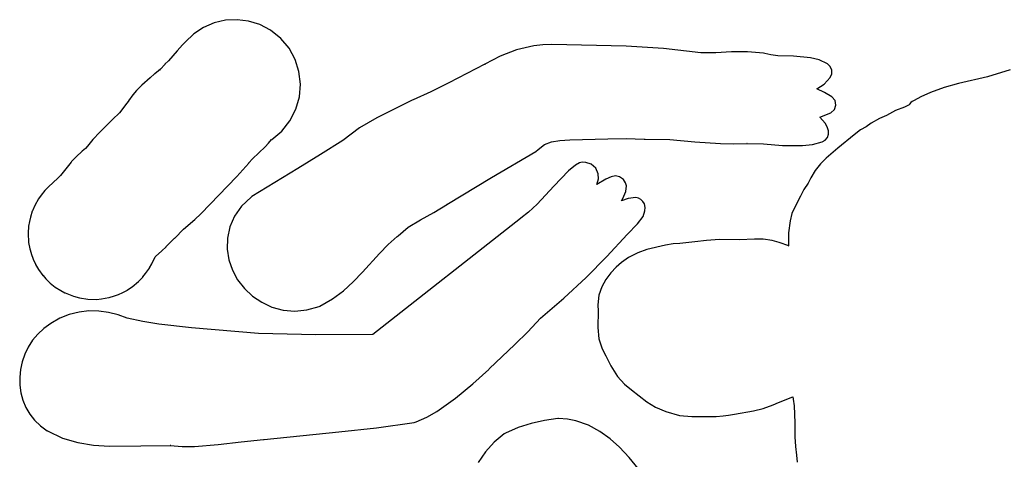
# Model space of a CAD drawing. Extents: x -2300 to 2026, y -6513 to 1502.
# Drawn here: x -2198 to -2019, y -3542 to -3462 of the extents above; entities that cross this region are included whole.
import ezdxf

# ---------------------------------------------------------------- set-up
doc = ezdxf.new("R2010")
doc.units = 0

msp = doc.modelspace()

# ---------------------------------------------------------------- linework, layer by layer
at = {"layer": 'Layer 1'}
for p, q in [((-2160.270143, -3461.939359), (-2162.312149, -3462.413922)), ((-2158.176612, -3461.82601), (-2160.270143, -3461.939359)), ((-2156.08287, -3462.081551), (-2158.176612, -3461.82601)), ((-2164.251319, -3463.242024), (-2166.03634, -3464.415992)), ((-2162.312149, -3462.413922), (-2164.251319, -3463.242024)), ((-2154.040228, -3462.713656), (-2156.08287, -3462.081551)), ((-2152.1, -3463.73), (-2154.040228, -3462.713656)), ((-2152.096116, -3463.721861), (-2152.1, -3463.72)), ((-2152.1, -3463.72), (-2152.1, -3463.72)), ((-2152.1, -3463.72), (-2152.1, -3463.73)), ((-2150.210853, -3465.233975), (-2152.096116, -3463.721861)), ((-2166.03634, -3464.415992), (-2167.6159, -3465.92815)), ((-2148.709144, -3467.039854), (-2150.210853, -3465.233975)), ((-2168.106266, -3466.411595), (-2169.047502, -3467.504215)), ((-2168.060208, -3466.359949), (-2168.106266, -3466.411595)), ((-2167.6159, -3465.92815), (-2168.060208, -3466.359949)), ((-2167.538684, -3465.852585), (-2167.703508, -3466.021706)), ((-2167.703508, -3466.021706), (-2167.6159, -3465.92815)), ((-2167.6159, -3465.92815), (-2167.538684, -3465.852585)), ((-2147.605427, -3469.071976), (-2148.709144, -3467.039854)), ((-2107.332048, -3467.316994), (-2110.302276, -3468.48371)), ((-2104.19347, -3466.570011), (-2107.332048, -3467.316994)), ((-2102.562131, -3466.393682), (-2104.19347, -3466.570011)), ((-2100.89, -3466.37), (-2102.562131, -3466.393682)), ((-2100.917498, -3466.371287), (-2100.89, -3466.37)), ((-2087.393638, -3466.636024), (-2100.917498, -3466.371287)), ((-2080.600774, -3467.047437), (-2087.393638, -3466.636024)), ((-2073.832098, -3467.868187), (-2080.600774, -3467.047437)), ((-2169.047502, -3467.504215), (-2170.622972, -3469.341685)), ((-2146.914141, -3471.262818), (-2147.605427, -3469.071976)), ((-2110.302276, -3468.48371), (-2113.1007, -3469.94292)), ((-2071.109988, -3467.845509), (-2073.832098, -3467.868187)), ((-2068.265843, -3467.698827), (-2071.109988, -3467.845509)), ((-2065.346451, -3467.657834), (-2068.265843, -3467.698827)), ((-2062.398598, -3467.952218), (-2065.346451, -3467.657834)), ((-2062.18454, -3468.005558), (-2062.398598, -3467.952218)), ((-2061.095172, -3468.250327), (-2062.18454, -3468.005558)), ((-2059.834009, -3468.385578), (-2061.095172, -3468.250327)), ((-2056.96486, -3468.49747), (-2059.834009, -3468.385578)), ((-2053.861541, -3468.74938), (-2056.96486, -3468.49747)), ((-2052.305578, -3469.148592), (-2053.861541, -3468.74938)), ((-2172.100888, -3470.834777), (-2172.378149, -3471.106556)), ((-2172.090516, -3470.82631), (-2172.100888, -3470.834777)), ((-2171.321787, -3469.989383), (-2172.090516, -3470.82631)), ((-2171.2919, -3469.958691), (-2171.321787, -3469.989383)), ((-2170.622972, -3469.341685), (-2171.2919, -3469.958691)), ((-2113.100403, -3469.943978), (-2119.679813, -3473.347645)), ((-2113.030744, -3469.908842), (-2113.15061, -3469.971707)), ((-2113.15061, -3469.971707), (-2113.100403, -3469.943978)), ((-2113.1007, -3469.94292), (-2113.030744, -3469.908842)), ((-2050.80089, -3469.86568), (-2052.305578, -3469.148592)), ((-2050.288669, -3470.351481), (-2050.80089, -3469.86568)), ((-2050.01, -3471), (-2050.288669, -3470.351481)), ((-2173.97176, -3472.407667), (-2175.48701, -3473.736927)), ((-2173.96541, -3472.401317), (-2173.97176, -3472.407667)), ((-2173.171451, -3471.711921), (-2173.96541, -3472.401317)), ((-2173.144041, -3471.689061), (-2173.171451, -3471.711921)), ((-2172.446602, -3471.155239), (-2173.144041, -3471.689061)), ((-2172.429457, -3471.136189), (-2172.446602, -3471.155239)), ((-2172.403549, -3471.123489), (-2172.429457, -3471.136189)), ((-2172.382806, -3471.106556), (-2172.403549, -3471.123489)), ((-2172.378149, -3471.106556), (-2172.387462, -3471.112906)), ((-2172.387462, -3471.112906), (-2172.382806, -3471.106556)), ((-2172.195089, -3471.010887), (-2172.153031, -3470.97702)), ((-2172.146638, -3470.985487), (-2172.195089, -3471.010887)), ((-2172.1532, -3470.97702), (-2172.146638, -3470.985487)), ((-2172.153031, -3470.97702), (-2172.1532, -3470.97702)), ((-2146.649722, -3473.54486), (-2146.914141, -3471.262818)), ((-2051.401681, -3473.548841), (-2050.291744, -3472.35327)), ((-2050.291744, -3472.35327), (-2050.012408, -3471.704753)), ((-2050.012408, -3471.704753), (-2050.012091, -3470.99861)), ((-2050.012091, -3470.99861), (-2050.01, -3471)), ((-2021.65861, -3472.22599), (-2026.95286, -3473.42508)), ((-2017.51935, -3470.94097), (-2021.65861, -3472.22599)), ((-2175.49463, -3473.745393), (-2176.461944, -3474.72456)), ((-2175.48701, -3473.736927), (-2175.49463, -3473.745393)), ((-2146.82661, -3475.850578), (-2146.649722, -3473.54486)), ((-2119.679813, -3473.347645), (-2122.895708, -3474.978965)), ((-2052.735254, -3474.4458), (-2051.401681, -3473.548841)), ((-2051.296909, -3475.060319), (-2052.735254, -3474.4458)), ((-2029.523305, -3474.174192), (-2032.05124, -3475.09936)), ((-2026.95286, -3473.42508), (-2029.523305, -3474.174192)), ((-2177.112914, -3475.519885), (-2177.902513, -3476.615895)), ((-2177.110586, -3475.515652), (-2177.112914, -3475.519885)), ((-2176.47, -3474.72), (-2177.110586, -3475.515652)), ((-2176.461944, -3474.72456), (-2176.47, -3474.72)), ((-2147.459242, -3478.112453), (-2146.82661, -3475.850578)), ((-2122.895708, -3474.978965), (-2126.155003, -3476.417148)), ((-2049.980994, -3475.84724), (-2051.296909, -3475.060319)), ((-2049.405158, -3476.542014), (-2049.980994, -3475.84724)), ((-2033.79016, -3475.858394), (-2035.0185, -3476.524507)), ((-2032.05124, -3475.09936), (-2033.79016, -3475.858394)), ((-2178.977777, -3477.981353), (-2179.526204, -3478.79288)), ((-2178.287005, -3477.109924), (-2178.977777, -3477.981353)), ((-2178.268167, -3477.088758), (-2178.287005, -3477.109924)), ((-2177.918812, -3476.637274), (-2178.268167, -3477.088758)), ((-2177.902513, -3476.615895), (-2177.918812, -3476.637274)), ((-2126.310493, -3476.488268), (-2132.727664, -3479.675879)), ((-2126.155003, -3476.417148), (-2126.310493, -3476.488268)), ((-2049.510133, -3478.196039), (-2049.251831, -3477.382084)), ((-2049.251831, -3477.382084), (-2049.405158, -3476.542014)), ((-2036.779625, -3477.758096), (-2038.393475, -3478.367271)), ((-2035.938337, -3477.316137), (-2036.779625, -3477.758096)), ((-2035.861333, -3477.198451), (-2035.938337, -3477.316137)), ((-2035.617938, -3476.93281), (-2035.861333, -3477.198451)), ((-2035.378163, -3476.746121), (-2035.617938, -3476.93281)), ((-2035.0185, -3476.524507), (-2035.378163, -3476.746121)), ((-2179.526204, -3478.79288), (-2180.812034, -3479.98668)), ((-2148.562056, -3480.262961), (-2147.459242, -3478.112453)), ((-2132.727664, -3479.675879), (-2135.9247, -3481.542782)), ((-2052.164436, -3479.585263), (-2050.169186, -3478.81247)), ((-2051.171326, -3480.653994), (-2052.164436, -3479.585263)), ((-2050.169186, -3478.81247), (-2049.510133, -3478.196039)), ((-2041.310615, -3479.805542), (-2042.809235, -3480.646279)), ((-2040.016635, -3479.262407), (-2041.310615, -3479.805542)), ((-2038.393475, -3478.367271), (-2040.016635, -3479.262407)), ((-2181.41416, -3480.593103), (-2183.26361, -3482.456403)), ((-2181.40019, -3480.580403), (-2181.41416, -3480.593103)), ((-2180.824734, -3479.99938), (-2181.40019, -3480.580403)), ((-2180.812034, -3479.98668), (-2180.824734, -3479.99938)), ((-2150.049221, -3482.110537), (-2148.562056, -3480.262961)), ((-2135.9247, -3481.542782), (-2138.947593, -3483.824398)), ((-2050.80767, -3481.316162), (-2051.171326, -3480.653994)), ((-2050.576726, -3482.077843), (-2050.80767, -3481.316162)), ((-2043.745095, -3481.324669), (-2044.768795, -3481.910137)), ((-2042.809235, -3480.646279), (-2043.745095, -3481.324669)), ((-2183.27, -3482.46), (-2184.29523, -3483.51685)), ((-2183.265938, -3482.460637), (-2183.27, -3482.46)), ((-2183.26361, -3482.456403), (-2183.265938, -3482.460637)), ((-2151.871576, -3483.627601), (-2150.049221, -3482.110537)), ((-2051.171439, -3483.742537), (-2050.780612, -3483.276161)), ((-2050.780612, -3483.276161), (-2050.572612, -3482.704336)), ((-2050.572612, -3482.704336), (-2050.576726, -3482.077843)), ((-2045.898435, -3482.778391), (-2048.915315, -3485.214451)), ((-2044.768795, -3481.910137), (-2045.898435, -3482.778391)), ((-2185.352883, -3484.85183), (-2185.752826, -3485.286592)), ((-2184.385294, -3483.6248), (-2185.352883, -3484.85183)), ((-2184.29523, -3483.51685), (-2184.385294, -3483.6248)), ((-2155.334258, -3487.166023), (-2153.049518, -3484.973373)), ((-2153.049518, -3484.973373), (-2152.442587, -3484.342608)), ((-2152.442587, -3484.342608), (-2151.891896, -3483.655117)), ((-2151.926016, -3483.7038), (-2151.871576, -3483.627601)), ((-2151.891896, -3483.655117), (-2151.926016, -3483.7038)), ((-2138.947593, -3483.824398), (-2142.979987, -3486.39982)), ((-2103.375381, -3485.469575), (-2102.27384, -3484.576685)), ((-2102.27384, -3484.576685), (-2100.971546, -3484.071759)), ((-2100.971546, -3484.071759), (-2099.436947, -3483.821665)), ((-2099.436947, -3483.821665), (-2097.638491, -3483.693275)), ((-2097.638491, -3483.693275), (-2090.751436, -3483.539685)), ((-2090.751436, -3483.539685), (-2087.389775, -3483.486196)), ((-2087.389775, -3483.486196), (-2084.092591, -3483.584055)), ((-2084.092591, -3483.584055), (-2083.911341, -3483.586172)), ((-2083.911341, -3483.586172), (-2079.465278, -3483.672733)), ((-2079.465278, -3483.672733), (-2074.90716, -3484.058003)), ((-2074.90716, -3484.058003), (-2070.218833, -3484.397909)), ((-2070.218833, -3484.397909), (-2067.820167, -3484.443328)), ((-2067.820167, -3484.443328), (-2065.382141, -3484.348381)), ((-2065.382141, -3484.348381), (-2065.419606, -3484.350497)), ((-2065.419606, -3484.350497), (-2062.420177, -3484.457702)), ((-2062.420177, -3484.457702), (-2058.97655, -3484.750465)), ((-2058.97655, -3484.750465), (-2055.328501, -3484.768791)), ((-2055.328501, -3484.768791), (-2053.502748, -3484.531291)), ((-2053.502748, -3484.531291), (-2051.715806, -3484.052683)), ((-2051.715806, -3484.052683), (-2051.171439, -3483.742537)), ((-2048.915315, -3485.214451), (-2051.026775, -3487.025095)), ((-2187.566232, -3486.910918), (-2188.257787, -3487.669106)), ((-2187.46478, -3486.808472), (-2187.566232, -3486.910918)), ((-2186.34022, -3485.790992), (-2187.46478, -3486.808472)), ((-2185.752826, -3485.286592), (-2186.34022, -3485.790992)), ((-2142.979987, -3486.39982), (-2147.129766, -3488.897311)), ((-2111.869033, -3490.591128), (-2103.83186, -3485.833217)), ((-2103.83186, -3485.833217), (-2103.375381, -3485.469575)), ((-2051.026775, -3487.025095), (-2052.026255, -3488.051699)), ((-2189.069081, -3488.690818), (-2190.286921, -3490.180738)), ((-2188.337098, -3487.764356), (-2189.069081, -3488.690818)), ((-2188.257787, -3487.669106), (-2188.337098, -3487.764356)), ((-2158.24143, -3490.394566), (-2156.051, -3487.933736)), ((-2156.051, -3487.933736), (-2156.04465, -3487.927386)), ((-2156.04465, -3487.927386), (-2156.038301, -3487.921036)), ((-2156.038301, -3487.921036), (-2155.334258, -3487.166023)), ((-2096.638908, -3488.333636), (-2097.856118, -3489.331641)), ((-2095.885606, -3487.916971), (-2096.638908, -3488.333636)), ((-2095.373731, -3487.802023), (-2095.885606, -3487.916971)), ((-2094.721408, -3487.828601), (-2095.373731, -3487.802023)), ((-2093.743917, -3488.153669), (-2094.721408, -3487.828601)), ((-2092.889358, -3488.887991), (-2093.743917, -3488.153669)), ((-2052.026255, -3488.051699), (-2052.991535, -3489.267851)), ((-2190.286921, -3490.180738), (-2190.851815, -3490.747368)), ((-2164.722794, -3497.132526), (-2158.290304, -3490.446636)), ((-2158.290304, -3490.446636), (-2158.24143, -3490.394566)), ((-2147.129766, -3488.897311), (-2155.494293, -3494.040198)), ((-2119.99676, -3495.461907), (-2111.869033, -3490.591128)), ((-2097.856118, -3489.331641), (-2100.536068, -3492.158231)), ((-2092.467873, -3489.897397), (-2092.889358, -3488.887991)), ((-2092.451929, -3490.833621), (-2092.467873, -3489.897397)), ((-2090.126273, -3490.430609), (-2091.116425, -3490.897968)), ((-2089.313412, -3490.291756), (-2090.126273, -3490.430609)), ((-2088.615027, -3490.433229), (-2089.313412, -3490.291756)), ((-2087.881912, -3490.921886), (-2088.615027, -3490.433229)), ((-2052.991535, -3489.267851), (-2053.79976, -3490.635851)), ((-2192.530042, -3492.313282), (-2193.101329, -3492.894517)), ((-2192.52602, -3492.311165), (-2192.530042, -3492.313282)), ((-2192.523692, -3492.306932), (-2192.52602, -3492.311165)), ((-2191.58, -3491.43), (-2192.523692, -3492.306932)), ((-2190.851815, -3490.747368), (-2191.585788, -3491.432531)), ((-2191.585788, -3491.432531), (-2191.58, -3491.43)), ((-2100.536068, -3492.158231), (-2103.604274, -3495.411195)), ((-2092.709675, -3491.816598), (-2092.451929, -3490.833621)), ((-2091.116425, -3490.897968), (-2092.709675, -3491.816598)), ((-2087.495744, -3491.5171), (-2087.881912, -3490.921886)), ((-2087.343767, -3492.107136), (-2087.495744, -3491.5171)), ((-2087.432778, -3493.085536), (-2087.343767, -3492.107136)), ((-2054.307208, -3491.615653), (-2055.084954, -3492.731343)), ((-2053.79976, -3490.635851), (-2054.307208, -3491.615653)), ((-2193.810283, -3493.754728), (-2194.286701, -3494.441796)), ((-2193.126327, -3492.921399), (-2193.810283, -3493.754728)), ((-2193.101329, -3492.894517), (-2193.126327, -3492.921399)), ((-2155.624404, -3494.133966), (-2157.358304, -3495.804044)), ((-2155.494293, -3494.040198), (-2155.624404, -3494.133966)), ((-2087.996296, -3494.384746), (-2087.432778, -3493.085536)), ((-2055.6849, -3493.963663), (-2056.741495, -3495.952265)), ((-2055.084954, -3492.731343), (-2055.6849, -3493.963663)), ((-2194.976031, -3495.6611), (-2195.40239, -3496.634764)), ((-2194.29, -3494.44), (-2194.976031, -3495.6611)), ((-2194.286701, -3494.441796), (-2194.29, -3494.44)), ((-2157.358304, -3495.804044), (-2158.63329, -3497.63601)), ((-2122.381477, -3496.913475), (-2119.890652, -3495.396502)), ((-2119.890652, -3495.396502), (-2119.99676, -3495.461907)), ((-2103.604274, -3495.411195), (-2105.132333, -3496.852227)), ((-2087.016267, -3494.3635), (-2088.2609, -3494.794743)), ((-2088.2609, -3494.794743), (-2087.996296, -3494.384746)), ((-2085.65751, -3494.22007), (-2087.016267, -3494.3635)), ((-2085.146859, -3494.321092), (-2085.65751, -3494.22007)), ((-2084.697243, -3494.561514), (-2085.146859, -3494.321092)), ((-2084.335882, -3494.921197), (-2084.697243, -3494.561514)), ((-2084.09, -3495.38), (-2084.335882, -3494.921197)), ((-2083.952748, -3496.024427), (-2084.090686, -3495.376877)), ((-2084.090686, -3495.376877), (-2084.09, -3495.38)), ((-2056.741495, -3495.952265), (-2057.232513, -3497.122145)), ((-2195.426435, -3496.699322), (-2195.773419, -3497.785802)), ((-2195.40239, -3496.634764), (-2195.426435, -3496.699322)), ((-2165.873197, -3498.208002), (-2164.771477, -3497.180362)), ((-2164.771477, -3497.180362), (-2164.722794, -3497.132526)), ((-2158.63329, -3497.63601), (-2159.474703, -3499.579463)), ((-2124.806358, -3498.270506), (-2122.381477, -3496.913475)), ((-2105.132333, -3496.852227), (-2106.551468, -3497.974391)), ((-2085.321733, -3499.021977), (-2084.313253, -3497.657157)), ((-2084.313253, -3497.657157), (-2083.976188, -3496.636477)), ((-2083.976188, -3496.636477), (-2083.952748, -3496.024427)), ((-2057.232513, -3497.122145), (-2057.58816, -3498.445693)), ((-2196.09422, -3499.441453), (-2196.178696, -3500.699383)), ((-2195.952234, -3498.554996), (-2196.09422, -3499.441453)), ((-2195.773419, -3497.785802), (-2195.952234, -3498.554996)), ((-2167.896917, -3499.979862), (-2165.873197, -3498.208002)), ((-2106.642273, -3498.040431), (-2133.497173, -3519.185031)), ((-2127.020957, -3499.634997), (-2124.806358, -3498.270506)), ((-2106.551468, -3497.974391), (-2106.642273, -3498.040431)), ((-2087.231003, -3500.935857), (-2085.321733, -3499.021977)), ((-2057.58816, -3498.445693), (-2057.853594, -3500.664538)), ((-2196.178696, -3500.699383), (-2196.084759, -3502.378533)), ((-2169.514847, -3501.583652), (-2167.896917, -3499.979862)), ((-2159.474703, -3499.579463), (-2159.907882, -3501.584)), ((-2130.699569, -3502.780349), (-2129.048127, -3501.325058)), ((-2129.048127, -3501.325058), (-2128.880932, -3501.174352)), ((-2128.880932, -3501.174352), (-2127.020957, -3499.634997)), ((-2090.88311, -3504.946691), (-2087.231003, -3500.935857)), ((-2057.853594, -3500.664538), (-2057.837757, -3502.980853)), ((-2196.084759, -3502.378533), (-2196.081584, -3502.400758)), ((-2196.081584, -3502.400758), (-2195.867844, -3503.560898)), ((-2171.079923, -3503.172204), (-2171.058016, -3503.149979)), ((-2171.058016, -3503.149979), (-2169.522256, -3501.592119)), ((-2169.522256, -3501.592119), (-2169.514847, -3501.583652)), ((-2159.907882, -3501.584), (-2159.958166, -3503.59922)), ((-2132.267011, -3504.389491), (-2130.699569, -3502.780349)), ((-2080.24094, -3502.893647), (-2083.608706, -3503.679907)), ((-2078.85394, -3502.650866), (-2080.24094, -3502.893647)), ((-2077.60596, -3502.593928), (-2078.85394, -3502.650866)), ((-2074.89192, -3502.308814), (-2077.60596, -3502.593928)), ((-2072.762013, -3502.029997), (-2074.89192, -3502.308814)), ((-2070.42503, -3501.865797), (-2072.762013, -3502.029997)), ((-2066.75963, -3501.934588), (-2070.42503, -3501.865797)), ((-2064.070028, -3501.79166), (-2066.75963, -3501.934588)), ((-2062.473388, -3501.813383), (-2064.070028, -3501.79166)), ((-2060.85406, -3502.052274), (-2062.473388, -3501.813383)), ((-2059.581269, -3502.382076), (-2060.85406, -3502.052274)), ((-2057.83564, -3502.991436), (-2059.581269, -3502.382076)), ((-2057.837757, -3502.980853), (-2057.83564, -3502.991436)), ((-2195.867844, -3503.560898), (-2195.864245, -3503.571481)), ((-2195.864245, -3503.571481), (-2195.652452, -3504.368827)), ((-2195.652452, -3504.368827), (-2195.648854, -3504.379411)), ((-2195.648854, -3504.379411), (-2195.260214, -3505.454881)), ((-2173.035144, -3504.972426), (-2171.883534, -3503.918326)), ((-2171.883534, -3503.918326), (-2171.874856, -3503.907743)), ((-2171.874856, -3503.907743), (-2171.079923, -3503.172204)), ((-2159.958166, -3503.59922), (-2159.650895, -3505.574723)), ((-2135.377451, -3507.833847), (-2132.267011, -3504.389491)), ((-2085.298213, -3504.287479), (-2086.95782, -3505.117837)), ((-2083.608706, -3503.679907), (-2085.298213, -3504.287479)), ((-2195.260214, -3505.454881), (-2194.838258, -3506.36695)), ((-2194.838258, -3506.36695), (-2194.829792, -3506.383883)), ((-2194.829792, -3506.383883), (-2194.302087, -3507.292353)), ((-2174.081472, -3506.991722), (-2173.702929, -3506.302749)), ((-2173.702929, -3506.302749), (-2173.695521, -3506.287933)), ((-2173.695521, -3506.287933), (-2173.072821, -3505.018993)), ((-2173.072821, -3505.018993), (-2173.035144, -3504.972426)), ((-2159.650895, -3505.574723), (-2159.011408, -3507.460105)), ((-2094.698889, -3508.803536), (-2090.88311, -3504.946691)), ((-2088.224423, -3506.027843), (-2089.20472, -3506.920387)), ((-2086.95782, -3505.117837), (-2088.224423, -3506.027843)), ((-2194.302087, -3507.292353), (-2193.492422, -3508.404443)), ((-2193.492422, -3508.404443), (-2193.469837, -3508.434076)), ((-2193.469837, -3508.434076), (-2192.954303, -3509.018486)), ((-2175.283502, -3508.653094), (-2174.81553, -3508.073341)), ((-2174.81553, -3508.073341), (-2174.115021, -3507.047391)), ((-2174.115021, -3507.047391), (-2174.081472, -3506.991722)), ((-2159.011408, -3507.460105), (-2158.065044, -3509.204966)), ((-2137.034226, -3509.551319), (-2135.377451, -3507.833847)), ((-2090.172993, -3507.95078), (-2091.082615, -3509.149786)), ((-2089.20472, -3506.920387), (-2090.172993, -3507.95078)), ((-2192.954303, -3509.018486), (-2192.14377, -3509.802074)), ((-2192.14377, -3509.802074), (-2191.252762, -3510.516023)), ((-2177.235808, -3510.457547), (-2176.095728, -3509.504203)), ((-2176.095728, -3509.504203), (-2175.334281, -3508.711937)), ((-2175.334281, -3508.711937), (-2175.283502, -3508.653094)), ((-2158.065044, -3509.204966), (-2156.83935, -3510.77769)), ((-2138.834554, -3511.187158), (-2137.034226, -3509.551319)), ((-2098.712175, -3512.545366), (-2094.698889, -3508.803536)), ((-2091.082615, -3509.149786), (-2091.844322, -3510.498054)), ((-2191.252762, -3510.516023), (-2190.233142, -3511.171764)), ((-2190.233142, -3511.171764), (-2189.50916, -3511.558901)), ((-2189.50916, -3511.558901), (-2189.463249, -3511.580914)), ((-2189.463249, -3511.580914), (-2187.924539, -3512.196862)), ((-2180.479312, -3512.140092), (-2179.721082, -3511.85646)), ((-2179.721082, -3511.85646), (-2179.72, -3511.86)), ((-2179.72, -3511.86), (-2178.965813, -3511.517948)), ((-2178.965813, -3511.517948), (-2178.919966, -3511.494665)), ((-2178.919966, -3511.494665), (-2178.123255, -3511.054611)), ((-2178.123255, -3511.054611), (-2178.12, -3511.05)), ((-2178.12, -3511.05), (-2177.250413, -3510.46813)), ((-2177.250413, -3510.46813), (-2177.235808, -3510.457547)), ((-2156.83935, -3510.77769), (-2155.367234, -3512.153471)), ((-2140.835325, -3512.682495), (-2138.834554, -3511.187158)), ((-2092.36885, -3511.976237), (-2092.538003, -3513.725897)), ((-2091.844322, -3510.498054), (-2092.36885, -3511.976237)), ((-2187.924539, -3512.196862), (-2186.827809, -3512.490654)), ((-2186.827809, -3512.490654), (-2185.286079, -3512.727297)), ((-2185.286079, -3512.727297), (-2183.738989, -3512.759259)), ((-2183.74, -3512.76), (-2182.854135, -3512.686129)), ((-2183.738989, -3512.759259), (-2183.74, -3512.76)), ((-2182.854135, -3512.686129), (-2182.84, -3512.69)), ((-2182.84, -3512.69), (-2181.47374, -3512.433461)), ((-2181.47374, -3512.433461), (-2181.442964, -3512.424994)), ((-2181.442964, -3512.424994), (-2180.479312, -3512.140092)), ((-2155.367234, -3512.153471), (-2153.682105, -3513.292433)), ((-2153.682105, -3513.292433), (-2151.81737, -3514.154697)), ((-2143.093427, -3513.978458), (-2140.835325, -3512.682495)), ((-2102.956803, -3516.211157), (-2098.712175, -3512.545366)), ((-2092.538003, -3513.725897), (-2092.468587, -3514.887707)), ((-2188.687163, -3515.490463), (-2190.406291, -3516.175275)), ((-2186.912551, -3515.06232), (-2188.687163, -3515.490463)), ((-2185.109719, -3514.873398), (-2186.912551, -3515.06232)), ((-2183.305932, -3514.906249), (-2185.109719, -3514.873398)), ((-2181.528452, -3515.143425), (-2183.305932, -3514.906249)), ((-2179.804545, -3515.567479), (-2181.528452, -3515.143425)), ((-2178.161473, -3516.160963), (-2179.804545, -3515.567479)), ((-2151.81737, -3514.154697), (-2149.806439, -3514.700385)), ((-2149.806439, -3514.700385), (-2147.682719, -3514.889618)), ((-2147.682719, -3514.889618), (-2145.479618, -3514.682518)), ((-2145.479618, -3514.682518), (-2143.230544, -3514.039206)), ((-2143.230544, -3514.039206), (-2143.093427, -3513.978458)), ((-2092.468587, -3514.887707), (-2092.565213, -3517.849337)), ((-2192.042673, -3517.134203), (-2193.310367, -3518.038855)), ((-2190.406291, -3516.175275), (-2192.042673, -3517.134203)), ((-2175.296707, -3516.783197), (-2178.161473, -3516.160963)), ((-2172.383403, -3517.266628), (-2175.296707, -3516.783197)), ((-2166.437086, -3517.938451), (-2172.383403, -3517.266628)), ((-2105.273759, -3518.660108), (-2102.956803, -3516.211157)), ((-2194.421182, -3519.072468), (-2195.373675, -3520.2165)), ((-2193.310367, -3518.038855), (-2194.421182, -3519.072468)), ((-2154.246973, -3518.951563), (-2166.437086, -3517.938451)), ((-2143.854928, -3519.239588), (-2154.246973, -3518.951563)), ((-2133.497173, -3519.185031), (-2143.854928, -3519.239588)), ((-2107.664199, -3520.957972), (-2105.273759, -3518.660108)), ((-2092.567753, -3517.85357), (-2092.57, -3517.86)), ((-2092.57, -3517.86), (-2092.371034, -3519.96841)), ((-2092.57, -3517.86), (-2092.57, -3517.86)), ((-2092.565213, -3517.849337), (-2092.567753, -3517.85357)), ((-2195.373675, -3520.2165), (-2196.1664, -3521.452407)), ((-2112.298193, -3525.425397), (-2107.664199, -3520.957972)), ((-2092.371034, -3519.96841), (-2091.756562, -3521.735689)), ((-2196.797913, -3522.761646), (-2197.266768, -3524.125676)), ((-2196.1664, -3521.452407), (-2196.797913, -3522.761646)), ((-2091.756562, -3521.735689), (-2091.087384, -3523.04117)), ((-2197.266768, -3524.125676), (-2197.571523, -3525.525953)), ((-2091.087384, -3523.04117), (-2090.206252, -3524.86666)), ((-2197.571523, -3525.525953), (-2197.710732, -3526.943934)), ((-2115.308067, -3528.136792), (-2112.399899, -3525.52361)), ((-2112.399899, -3525.52361), (-2112.298193, -3525.425397)), ((-2090.206252, -3524.86666), (-2088.973834, -3526.81962)), ((-2197.710732, -3526.943934), (-2197.682951, -3528.361077)), ((-2118.412833, -3530.76557), (-2115.308067, -3528.136792)), ((-2088.973834, -3526.81962), (-2087.678576, -3528.17338)), ((-2087.678576, -3528.17338), (-2086.422564, -3529.22012)), ((-2197.682951, -3528.361077), (-2197.486734, -3529.758838)), ((-2197.486734, -3529.758838), (-2197.120638, -3531.118675)), ((-2086.422564, -3529.22012), (-2083.613439, -3531.441951)), ((-2197.120638, -3531.118675), (-2196.583218, -3532.422046)), ((-2121.808582, -3533.163288), (-2118.412833, -3530.76557)), ((-2083.613439, -3531.441951), (-2082.03962, -3532.392799)), ((-2060.629875, -3531.959928), (-2059.716769, -3531.530881)), ((-2059.716769, -3531.530881), (-2057.078689, -3530.490121)), ((-2057.078689, -3530.490121), (-2057.045098, -3530.914511)), ((-2057.045098, -3530.914511), (-2056.819272, -3532.150001)), ((-2196.583218, -3532.422046), (-2195.87303, -3533.650407)), ((-2123.64507, -3534.198419), (-2121.808582, -3533.163288)), ((-2082.03962, -3532.392799), (-2080.166124, -3533.19246)), ((-2080.166124, -3533.19246), (-2077.666034, -3533.878681)), ((-2067.696115, -3533.638228), (-2064.259261, -3533.046331)), ((-2064.259261, -3533.046331), (-2062.47131, -3532.615336)), ((-2062.47131, -3532.615336), (-2060.629875, -3531.959928)), ((-2056.819272, -3532.150001), (-2056.703512, -3535.237151)), ((-2195.87303, -3533.650407), (-2194.988628, -3534.785215)), ((-2194.988628, -3534.785215), (-2193.928569, -3535.807928)), ((-2132.810794, -3536.139559), (-2125.95948, -3535.186583)), ((-2125.95948, -3535.186583), (-2125.589699, -3535.08329)), ((-2125.589699, -3535.08329), (-2123.64507, -3534.198419)), ((-2104.664747, -3535.347645), (-2107.044142, -3536.095629)), ((-2102.254797, -3534.824887), (-2104.664747, -3535.347645)), ((-2099.847607, -3534.480583), (-2102.254797, -3534.824887)), ((-2099.69, -3534.47), (-2099.847607, -3534.480583)), ((-2099.69466, -3534.470958), (-2099.69, -3534.47)), ((-2098.085345, -3534.55626), (-2099.69466, -3534.470958)), ((-2099.69, -3534.47), (-2099.69, -3534.47)), ((-2096.53, -3534.86), (-2098.085345, -3534.55626)), ((-2096.521064, -3534.854284), (-2096.53, -3534.86)), ((-2094.259489, -3535.664041), (-2096.521064, -3534.854284)), ((-2077.666034, -3533.878681), (-2075.442633, -3534.088495)), ((-2075.442633, -3534.088495), (-2073.471974, -3534.113207)), ((-2073.471974, -3534.113207), (-2071.011144, -3534.108974)), ((-2071.011144, -3534.108974), (-2069.741464, -3533.950013)), ((-2069.741464, -3533.950013), (-2068.777685, -3533.870426)), ((-2068.777685, -3533.870426), (-2067.696115, -3533.638228)), ((-2056.703512, -3535.237151), (-2056.736066, -3537.786241)), ((-2193.928569, -3535.807928), (-2192.691408, -3536.700003)), ((-2192.691408, -3536.700003), (-2192.649286, -3536.725403)), ((-2192.649286, -3536.725403), (-2189.938203, -3538.008185)), ((-2153.24188, -3538.259343), (-2139.65231, -3536.879015)), ((-2139.65231, -3536.879015), (-2132.810794, -3536.139559)), ((-2109.359667, -3537.115613), (-2109.581874, -3537.251926)), ((-2107.044142, -3536.095629), (-2109.359667, -3537.115613)), ((-2092.189946, -3536.788799), (-2094.259489, -3535.664041)), ((-2090.30831, -3538.151524), (-2092.189946, -3536.788799)), ((-2189.938203, -3538.008185), (-2187.135812, -3538.83592)), ((-2187.135812, -3538.83592), (-2184.274844, -3539.300391)), ((-2161.629067, -3539.190806), (-2157.422902, -3538.676837)), ((-2157.422902, -3538.676837), (-2153.334653, -3538.269926)), ((-2153.334653, -3538.269926), (-2153.24188, -3538.259343)), ((-2111.399991, -3538.769485), (-2112.981267, -3540.512861)), ((-2109.581874, -3537.251926), (-2111.399991, -3538.769485)), ((-2088.610454, -3539.675184), (-2090.30831, -3538.151524)), ((-2056.736066, -3537.786241), (-2056.601039, -3539.547064)), ((-2184.274844, -3539.300391), (-2181.388029, -3539.493383)), ((-2181.388029, -3539.493383), (-2175.667774, -3539.432068)), ((-2175.667774, -3539.432068), (-2170.236886, -3539.386253)), ((-2170.236886, -3539.386253), (-2170.353853, -3539.377786)), ((-2170.353853, -3539.377786), (-2168.136825, -3539.526952)), ((-2168.136825, -3539.526952), (-2165.942825, -3539.521299)), ((-2165.942825, -3539.521299), (-2161.629067, -3539.190806)), ((-2112.981267, -3540.512861), (-2114.311248, -3542.446954)), ((-2088.597966, -3539.687884), (-2088.610454, -3539.675184)), ((-2086.82776, -3541.582882), (-2088.597966, -3539.687884)), ((-2056.601039, -3539.547064), (-2056.397591, -3541.120401)), ((-2085.185931, -3543.584305), (-2086.82776, -3541.582882)), ((-2056.397591, -3541.120401), (-2056.290107, -3542.408811))]:
    msp.add_line(p, q, dxfattribs=at)

doc.saveas('drawing.dxf')
